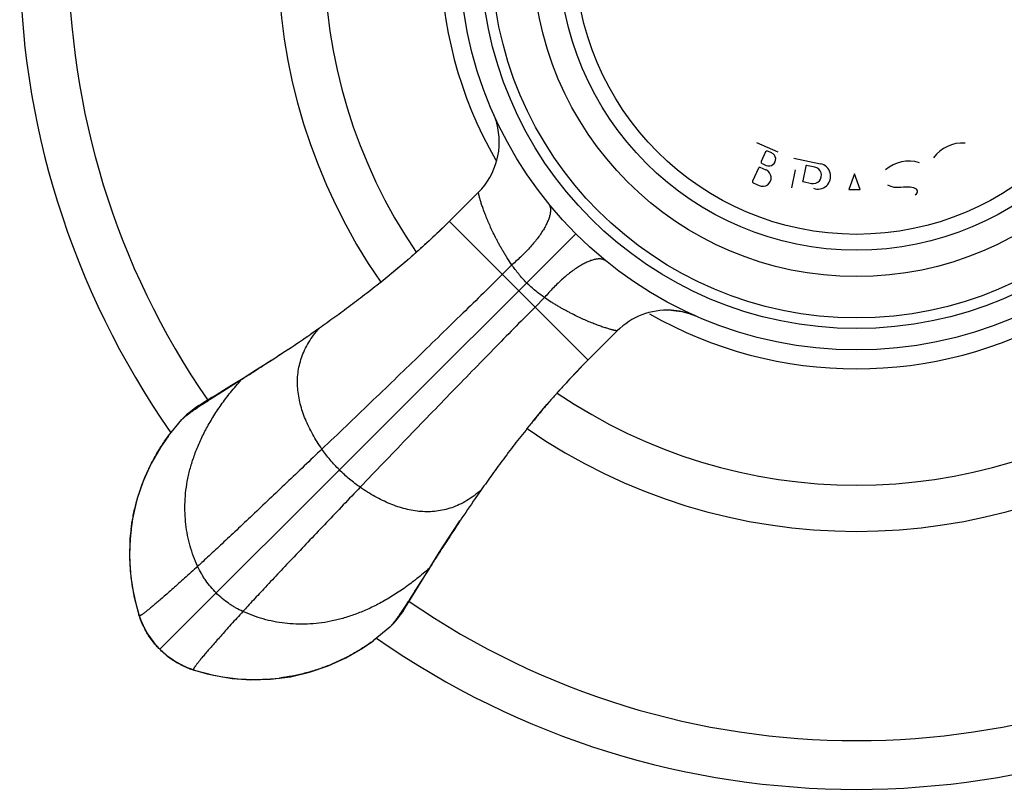
# Model space of a CAD drawing. Units: inches. Extents: x 4.76 to 7.11, y 3.15 to 5.5.
# Drawn here: x 4.76 to 6.15, y 3.15 to 4.23 of the extents above; entities that cross this region are included whole.
import ezdxf

# ---------------------------------------------------------------- set-up
doc = ezdxf.new("R2010")
doc.units = ezdxf.units.IN
doc.header["$LTSCALE"] = 0.64311
doc.header["$MEASUREMENT"] = 0
doc.layers.get('0').update_dxf_attribs({"linetype": 'CONTINUOUS'})

msp = doc.modelspace()

# ---------------------------------------------------------------- linework, layer by layer
at = {"color": 7, "linetype": 'CONTINUOUS'}
for p, q in [((5.7977, 4.0586), (5.8274, 4.0454)), ((5.8104, 4.0453), (5.8043, 4.0316)), ((5.819, 4.0437), (5.813, 4.0463)), ((5.8111, 4.0198), (5.8029, 4.0235)), ((5.8053, 4.029), (5.8113, 4.0263)), ((5.8502, 4.0365), (5.8874, 4.0286)), ((5.8668, 4.0254), (5.8624, 4.0047)), ((5.8796, 4.0237), (5.868, 4.0262)), ((5.8002, 4.0225), (5.7921, 4.0042)), ((5.847, 3.9948), (5.8524, 4.0202)), ((5.9353, 4.0146), (5.9273, 3.9925)), ((5.9433, 3.9925), (5.9353, 4.0146)), ((5.7931, 4.0016), (5.8013, 3.9979)), ((5.8631, 4.0035), (5.8748, 4.001)), ((5.9273, 3.9925), (5.9433, 3.9925))]:
    msp.add_line(p, q, dxfattribs=at)
at = {"color": 6, "linetype": 'CONTINUOUS'}
for p, q in [((5.4071, 3.9885), (5.366, 3.9474)), ((5.6925, 3.821), (5.7031, 3.8182)), ((5.7031, 3.8182), (5.7121, 3.8148)), ((5.1839, 3.7976), (5.1716, 3.7891)), ((5.602, 3.7936), (5.5608, 3.7525)), ((5.1404, 3.7679), (5.1402, 3.7677)), ((5.0739, 3.7248), (5.0484, 3.7087)), ((5.0767, 3.7268), (5.0606, 3.7169)), ((5.0606, 3.7169), (5.0402, 3.7044)), ((5.0484, 3.7087), (5.0417, 3.7044)), ((5.0238, 3.6944), (5.0189, 3.6914)), ((5.0327, 3.6999), (5.0238, 3.6944)), ((5.0402, 3.7044), (5.0327, 3.6999)), ((4.9717, 3.646), (4.9906, 3.669)), ((4.9906, 3.669), (4.9974, 3.6757)), ((5.4111, 3.5704), (5.4026, 3.5581)), ((5.3814, 3.5269), (5.3812, 3.5267)), ((4.917, 3.474), (4.9189, 3.4478)), ((5.3383, 3.4604), (5.3222, 3.4349)), ((4.9189, 3.4478), (4.9233, 3.4214)), ((5.3228, 3.4348), (5.3303, 3.4471)), ((5.3095, 3.413), (5.3228, 3.4348)), ((5.3222, 3.4349), (5.3179, 3.4282)), ((4.9233, 3.4214), (4.9305, 3.3945)), ((4.9254, 3.4126), (4.9309, 3.3934)), ((4.9309, 3.3934), (4.9356, 3.3812)), ((4.9356, 3.3812), (4.9426, 3.368)), ((5.2825, 3.3772), (5.2595, 3.3583)), ((5.2892, 3.3839), (5.2825, 3.3772)), ((4.9426, 3.368), (4.9512, 3.3558)), ((4.9504, 3.3567), (4.9448, 3.3645)), ((4.9512, 3.3558), (4.9597, 3.3463)), ((4.9597, 3.3463), (4.9694, 3.3376)), ((4.9694, 3.3376), (4.9816, 3.329)), ((4.978, 3.3313), (4.9703, 3.3368)), ((4.9706, 3.3366), (4.9758, 3.3328)), ((5.0021, 3.319), (5.0079, 3.317)), ((5.0079, 3.317), (5.035, 3.3098)), ((5.035, 3.3098), (5.0614, 3.3054))]:
    msp.add_line(p, q, dxfattribs=at)
at = {"color": 9, "linetype": 'CONTINUOUS'}
for p, q in [((5.5611, 3.7528), (5.3663, 3.9476)), ((5.5438, 3.9303), (4.9597, 3.3463)), ((5.454, 3.8865), (5.4407, 3.8732)), ((5.5, 3.8405), (5.4867, 3.8272)), ((5.0483, 3.7093), (5.0417, 3.7044)), ((5.0483, 3.7093), (5.0483, 3.7093)), ((5.3179, 3.4282), (5.3228, 3.4348)), ((5.3228, 3.4348), (5.3228, 3.4348)), ((4.9305, 3.3944), (4.9305, 3.3945)), ((4.9309, 3.3934), (4.9305, 3.3944)), ((4.9309, 3.3934), (4.9309, 3.3934)), ((5.0068, 3.3174), (5.0069, 3.3174)), ((5.0069, 3.3174), (5.0079, 3.317)), ((5.0079, 3.317), (5.0079, 3.317))]:
    msp.add_line(p, q, dxfattribs=at)
at = {"color": 6, "linetype": 'CONTINUOUS'}
for points in [[(5.366, 3.9474), (5.3487, 3.9306), (5.3284, 3.9117), (5.3069, 3.8927), (5.2845, 3.8738)], [(5.6777, 3.8228), (5.681, 3.8226), (5.6925, 3.821)], [(5.1401, 3.7677), (5.1174, 3.7527), (5.0956, 3.7388), (5.0767, 3.7268)], [(5.4836, 3.6665), (5.5034, 3.6902), (5.5234, 3.7129), (5.5431, 3.7343), (5.5608, 3.7525)], [(5.0189, 3.6914), (5.0168, 3.69), (5.0147, 3.6887), (5.0126, 3.6874), (5.0105, 3.6859), (5.0082, 3.6844), (5.0056, 3.6825), (5.0027, 3.6802), (4.9993, 3.6774), (4.9974, 3.6757)], [(4.9719, 3.6462), (4.9613, 3.6308), (4.9478, 3.6076), (4.9365, 3.5827), (4.9275, 3.5566), (4.9213, 3.5296)], [(4.9213, 3.5296), (4.9178, 3.5019), (4.917, 3.474)], [(5.3303, 3.4471), (5.3403, 3.4632), (5.3522, 3.4821), (5.3662, 3.5039), (5.3812, 3.5267)], [(4.9194, 3.5145), (4.9181, 3.5016), (4.9172, 3.479), (4.9182, 3.4565), (4.921, 3.4343), (4.9254, 3.4126)], [(5.2892, 3.3839), (5.2909, 3.3858), (5.2937, 3.3892), (5.296, 3.3922), (5.2978, 3.3947), (5.2994, 3.397), (5.3008, 3.3991), (5.3022, 3.4012), (5.3035, 3.4033), (5.3049, 3.4055), (5.3063, 3.4078), (5.3095, 3.413)], [(4.9305, 3.3944), (4.9326, 3.3884), (4.9362, 3.3797), (4.9408, 3.371)], [(4.9408, 3.371), (4.9464, 3.3621), (4.9502, 3.357)], [(5.1154, 3.3043), (5.1431, 3.3078), (5.1701, 3.3141), (5.1962, 3.323), (5.2211, 3.3344), (5.2443, 3.3478), (5.2597, 3.3584)], [(4.9758, 3.3328), (4.9846, 3.3272), (4.9934, 3.3226), (5.0021, 3.319)], [(4.9816, 3.329), (4.9948, 3.322), (5.0068, 3.3174)], [(5.0068, 3.3174), (5.0262, 3.3119), (5.0479, 3.3075), (5.07, 3.3047), (5.0925, 3.3038), (5.1151, 3.3046), (5.128, 3.3059)], [(5.0614, 3.3054), (5.0875, 3.3036), (5.1154, 3.3043)]]:
    msp.add_lwpolyline(points, dxfattribs=at)
for radius in [0.5575, 0.5275, 0.5125, 0.4545, 0.4175]:
    msp.add_circle((5.938, 4.3245), radius, dxfattribs=at)
at = {"color": 9, "linetype": 'CONTINUOUS'}
msp.add_circle((5.938, 4.3245), 0.3951, dxfattribs=at)
at = {"color": 6, "linetype": 'CONTINUOUS'}
for centre, radius, start, end in [((5.938, 4.3245), 1.175, 145.0089, 214.9909), ((5.938, 4.3245), 0.8125, 145.312, 214.688), ((5.938, 4.3245), 0.7475, 145.7946, 214.2047), ((5.6727, 3.7229), 0.1, 87.1327, 135.0006), ((5.6727, 3.7231), 0.0998, 77.8978, 87.1383), ((5.6726, 3.7225), 0.1004, 69.1917, 77.8922), ((5.6729, 3.7233), 0.0996, 66.7928, 69.1898), ((3.8888, 5.6456), 2.2566, 303.6856, 304.6435), ((5.938, 4.3245), 0.7475, 235.7911, 304.2082), ((5.938, 4.3245), 0.8125, 235.3078, 304.6916), ((7.259, 2.2754), 2.2565, 145.3561, 146.3144), ((5.1918, 3.478), 0.2743, 197.7248, 197.9541), ((5.0327, 3.4247), 0.1064, 205.0905, 207.9734), ((5.938, 4.3245), 1.175, 235.0051, 304.995), ((5.0355, 3.4235), 0.1082, 218.1381, 218.4575), ((5.037, 3.4221), 0.1083, 231.6349, 231.9492), ((5.0382, 3.4193), 0.1065, 242.0323, 244.9549), ((5.0915, 3.5784), 0.2743, 252.0459, 252.2773)]:
    msp.add_arc(centre, radius, start, end, dxfattribs=at)
at = {"color": 9, "linetype": 'CONTINUOUS'}
for centre, radius, start, end in [((5.938, 4.3245), 1.1065, 145.4101, 214.5896), ((5.938, 4.3245), 0.5841, 150.1447, 209.8554), ((5.3368, 4.0594), 0.0996, 20.4704, 23.2296), ((5.3361, 4.0591), 0.1004, 15.286, 20.4716), ((5.3364, 4.0592), 0.1, 314.9999, 15.2834), ((5.938, 4.3245), 0.5841, 240.1444, 299.8555), ((5.938, 4.3245), 1.1065, 235.4104, 304.5896), ((4.941, 3.3978), 0.011, 193.3372, 194.8202), ((4.9412, 3.3979), 0.0113, 194.8292, 197.747), ((5.0114, 3.3277), 0.0113, 252.2507, 255.1809), ((5.0113, 3.3275), 0.011, 255.1902, 257.041)]:
    msp.add_arc(centre, radius, start, end, dxfattribs=at)
at = {"color": 7, "linetype": 'CONTINUOUS'}
for centre, radius, start, end in [((6.0863, 4.0086), 0.049, 85.2069, 144.7931), ((5.8122, 4.0445), 0.002, 66, 156), ((5.8151, 4.035), 0.0095, 245.9997, 66.0003), ((5.8021, 4.0216), 0.002, 65.9999, 156.0001), ((5.8061, 4.0308), 0.002, 156, 246), ((5.8677, 4.0252), 0.001, 77.9962, 168.0033), ((5.8772, 4.0124), 0.0116, 257.9998, 78.0002), ((5.8836, 4.011), 0.018, 250.0164, 78), ((6.0114, 3.9834), 0.049, 72.2069, 131.7931), ((5.8062, 4.0089), 0.012, 245.9998, 66.0002), ((5.7939, 4.0034), 0.002, 155.9999, 246.0001), ((5.8633, 4.0045), 0.001, 167.9972, 258.0034)]:
    msp.add_arc(centre, radius, start, end, dxfattribs=at)
msp.add_open_spline([(6.0205, 3.9848), (6.023, 3.9866), (6.0266, 3.9936), (6.0079, 3.9972), (5.9939, 3.9939), (5.9865, 3.9962), (5.9818, 3.9985)], degree=3, knots=[0, 0, 0, 0, 0.127229, 0.475376, 0.753799, 1, 1, 1, 1], dxfattribs=at)
at = {"color": 9, "linetype": 'CONTINUOUS'}
for points, knots in [([(5.454, 3.8865), (5.4518, 3.8896), (5.4487, 3.8943), (5.4448, 3.9006), (5.442, 3.9053), (5.4393, 3.9098), (5.4368, 3.9143), (5.4345, 3.9187), (5.4315, 3.9244), (5.4281, 3.9312), (5.4243, 3.9392), (5.421, 3.9468), (5.418, 3.954), (5.4154, 3.9607), (5.4132, 3.9669), (5.4115, 3.9717), (5.4104, 3.9753), (5.4097, 3.9777), (5.4091, 3.9799), (5.4086, 3.982), (5.4082, 3.9835), (5.4079, 3.9846), (5.4077, 3.9854), (5.4076, 3.9861), (5.4075, 3.9867), (5.4074, 3.9872), (5.4073, 3.9876), (5.4072, 3.988), (5.4072, 3.9882), (5.4072, 3.9883), (5.4072, 3.9884), (5.4071, 3.9885), (5.4071, 3.9885), (5.4071, 3.9885), (5.4071, 3.9885)], [0, 0, 0, 0, 0.101171, 0.150135, 0.197937, 0.244554, 0.289994, 0.334266, 0.377376, 0.460115, 0.538221, 0.611677, 0.680359, 0.744092, 0.802624, 0.855433, 0.879511, 0.901936, 0.922573, 0.941242, 0.95776, 0.965155, 0.971943, 0.9781, 0.983591, 0.988369, 0.992391, 0.99561, 0.996905, 0.997982, 0.998836, 0.999461, 0.999851, 1, 1, 1, 1]), ([(5.5052, 3.9731), (5.5056, 3.9727), (5.5062, 3.9718), (5.507, 3.9703), (5.5076, 3.9686), (5.508, 3.9669), (5.5083, 3.965), (5.5083, 3.9629), (5.5082, 3.9608), (5.5079, 3.9586), (5.5074, 3.9562), (5.5068, 3.9538), (5.5059, 3.9512), (5.5049, 3.9486), (5.5037, 3.9458), (5.5024, 3.943), (5.5009, 3.9401), (5.4992, 3.9372), (5.4973, 3.9342), (5.4946, 3.93), (5.4908, 3.9247), (5.4858, 3.9183), (5.4803, 3.9119), (5.4743, 3.9054), (5.4679, 3.899), (5.4611, 3.8926), (5.4564, 3.8885), (5.454, 3.8865)], [0, 0, 0, 0, 0.015547, 0.031361, 0.047667, 0.064666, 0.082531, 0.101409, 0.121415, 0.142637, 0.165138, 0.188964, 0.214145, 0.240695, 0.268606, 0.297863, 0.328443, 0.360318, 0.393453, 0.4278, 0.499902, 0.57616, 0.656062, 0.739051, 0.824539, 0.911797, 1, 1, 1, 1]), ([(5.4748, 3.8613), (5.4728, 3.8633), (5.469, 3.8673), (5.4636, 3.8736), (5.4587, 3.88), (5.4555, 3.8843), (5.454, 3.8865)], [0, 0, 0, 0, 0.255337, 0.508267, 0.75692, 1, 1, 1, 1]), ([(5.5866, 3.8917), (5.5862, 3.8921), (5.5853, 3.8927), (5.5838, 3.8935), (5.5821, 3.8941), (5.5803, 3.8945), (5.5784, 3.8948), (5.5764, 3.8948), (5.5743, 3.8947), (5.572, 3.8944), (5.5697, 3.8939), (5.5672, 3.8933), (5.5647, 3.8924), (5.562, 3.8914), (5.5593, 3.8902), (5.5565, 3.8889), (5.5536, 3.8874), (5.5507, 3.8857), (5.5476, 3.8838), (5.5435, 3.8811), (5.5382, 3.8774), (5.5318, 3.8723), (5.5254, 3.8668), (5.5189, 3.8608), (5.5124, 3.8544), (5.5061, 3.8476), (5.502, 3.8429), (5.5, 3.8405)], [0, 0, 0, 0, 0.015547, 0.031361, 0.047668, 0.064666, 0.082532, 0.10141, 0.121416, 0.142639, 0.16514, 0.188966, 0.214147, 0.240697, 0.268608, 0.297865, 0.328445, 0.360319, 0.393455, 0.427802, 0.499903, 0.576161, 0.656063, 0.739051, 0.824539, 0.911798, 1, 1, 1, 1]), ([(5.4407, 3.8732), (5.4318, 3.8644), (5.4134, 3.8461), (5.3846, 3.8179), (5.354, 3.788), (5.322, 3.7569), (5.2889, 3.725), (5.2553, 3.6925), (5.2214, 3.66), (5.1987, 3.6384), (5.1874, 3.6276)], [0, 0, 0, 0, 0.106249, 0.221007, 0.342696, 0.46974, 0.600562, 0.733591, 0.86726, 1, 1, 1, 1]), ([(5.5, 3.8405), (5.4978, 3.842), (5.4934, 3.8452), (5.4871, 3.8502), (5.4808, 3.8555), (5.4767, 3.8593), (5.4748, 3.8613)], [0, 0, 0, 0, 0.24308, 0.491733, 0.744663, 1, 1, 1, 1]), ([(5.602, 3.7937), (5.602, 3.7937), (5.602, 3.7937), (5.602, 3.7937), (5.602, 3.7937), (5.6019, 3.7937), (5.6019, 3.7937), (5.6018, 3.7937), (5.6018, 3.7937), (5.6016, 3.7937), (5.6015, 3.7937), (5.6013, 3.7938), (5.6011, 3.7938), (5.6009, 3.7938), (5.6006, 3.7939), (5.6002, 3.794), (5.5995, 3.7941), (5.5989, 3.7943), (5.5981, 3.7944), (5.5973, 3.7946), (5.5964, 3.7948), (5.5952, 3.7952), (5.5934, 3.7956), (5.5912, 3.7962), (5.5888, 3.797), (5.5862, 3.7978), (5.5834, 3.7987), (5.5805, 3.7996), (5.5775, 3.8007), (5.5731, 3.8023), (5.5674, 3.8045), (5.5603, 3.8075), (5.5527, 3.8108), (5.5447, 3.8146), (5.5379, 3.818), (5.5322, 3.821), (5.5278, 3.8234), (5.5233, 3.8259), (5.5188, 3.8285), (5.5141, 3.8313), (5.5078, 3.8352), (5.5031, 3.8383), (5.5, 3.8405)], [0, 0, 0, 0, 0.000047, 0.000155, 0.000322, 0.000548, 0.000832, 0.001175, 0.002029, 0.003105, 0.004397, 0.005901, 0.00761, 0.009519, 0.011622, 0.016391, 0.021871, 0.028019, 0.034802, 0.042194, 0.050171, 0.058712, 0.077384, 0.098024, 0.120446, 0.144525, 0.170183, 0.197345, 0.225936, 0.25588, 0.319613, 0.3883, 0.461757, 0.539863, 0.622603, 0.665712, 0.709985, 0.755427, 0.802047, 0.849855, 0.898826, 1, 1, 1, 1]), ([(5.4867, 3.8272), (5.4779, 3.8184), (5.4596, 3.7999), (5.4313, 3.7711), (5.4015, 3.7405), (5.3704, 3.7085), (5.3384, 3.6755), (5.306, 3.6418), (5.2735, 3.6079), (5.2518, 3.5852), (5.2411, 3.574)], [0, 0, 0, 0, 0.106249, 0.221007, 0.342696, 0.46974, 0.600562, 0.733591, 0.86726, 1, 1, 1, 1]), ([(5.1874, 3.6276), (5.1851, 3.631), (5.1806, 3.6378), (5.1744, 3.6482), (5.1689, 3.6588), (5.1641, 3.6695), (5.1601, 3.6802), (5.1569, 3.6911), (5.1546, 3.702), (5.1532, 3.7129), (5.1529, 3.7238), (5.1536, 3.7347), (5.1555, 3.7455), (5.1586, 3.7562), (5.1629, 3.7669), (5.1686, 3.7774), (5.1755, 3.7878), (5.181, 3.7944), (5.1839, 3.7976)], [0, 0, 0, 0, 0.066313, 0.131656, 0.195917, 0.25903, 0.320981, 0.381819, 0.441668, 0.500738, 0.559333, 0.617862, 0.676819, 0.736781, 0.798388, 0.862322, 0.92929, 1, 1, 1, 1]), ([(5.0129, 3.4629), (5.0108, 3.4675), (5.0069, 3.4769), (5.0022, 3.4914), (4.9986, 3.5064), (4.9962, 3.5218), (4.9949, 3.5375), (4.995, 3.5536), (4.9963, 3.57), (4.999, 3.5866), (5.0031, 3.6035), (5.0087, 3.6205), (5.0157, 3.6377), (5.0227, 3.6521), (5.0291, 3.6635), (5.0361, 3.6753), (5.0459, 3.6901), (5.0591, 3.7076), (5.0688, 3.7191), (5.0739, 3.7248)], [0, 0, 0, 0, 0.05313, 0.106539, 0.16037, 0.214791, 0.269993, 0.326192, 0.383623, 0.442541, 0.503218, 0.565933, 0.630961, 0.698572, 0.733433, 0.769038, 0.842597, 0.919504, 1, 1, 1, 1]), ([(5.1874, 3.6276), (5.1709, 3.6118), (5.1463, 3.5883), (5.1137, 3.5574), (5.0904, 3.5352), (5.0683, 3.5144), (5.0509, 3.4981), (5.038, 3.4861), (5.0291, 3.4778), (5.0208, 3.4701), (5.0154, 3.4652), (5.0129, 3.4629)], [0, 0, 0, 0, 0.285316, 0.425829, 0.560987, 0.688015, 0.804813, 0.858772, 0.909451, 0.956607, 1, 1, 1, 1]), ([(5.2119, 3.5984), (5.2096, 3.6007), (5.2052, 3.6053), (5.1989, 3.6125), (5.1929, 3.6199), (5.1892, 3.625), (5.1874, 3.6276)], [0, 0, 0, 0, 0.252333, 0.503703, 0.753208, 1, 1, 1, 1]), ([(5.2411, 3.574), (5.2385, 3.5757), (5.2334, 3.5795), (5.226, 3.5854), (5.2188, 3.5917), (5.2142, 3.5962), (5.2119, 3.5984)], [0, 0, 0, 0, 0.246792, 0.496297, 0.747667, 1, 1, 1, 1]), ([(5.2411, 3.574), (5.2253, 3.5574), (5.2018, 3.5328), (5.1709, 3.5003), (5.1487, 3.4769), (5.1279, 3.4548), (5.1116, 3.4375), (5.0995, 3.4245), (5.0913, 3.4156), (5.0836, 3.4073), (5.0787, 3.402), (5.0764, 3.3994)], [0, 0, 0, 0, 0.285316, 0.425829, 0.560987, 0.688015, 0.804813, 0.858772, 0.909451, 0.956607, 1, 1, 1, 1]), ([(5.4111, 3.5704), (5.4078, 3.5675), (5.4013, 3.5621), (5.3909, 3.5551), (5.3804, 3.5495), (5.3697, 3.5451), (5.359, 3.542), (5.3481, 3.5402), (5.3373, 3.5394), (5.3264, 3.5397), (5.3154, 3.5411), (5.3046, 3.5434), (5.2937, 3.5466), (5.2829, 3.5506), (5.2723, 3.5554), (5.2617, 3.561), (5.2513, 3.5671), (5.2444, 3.5716), (5.2411, 3.574)], [0, 0, 0, 0, 0.070713, 0.137683, 0.201619, 0.263226, 0.323188, 0.382146, 0.440674, 0.499269, 0.558338, 0.618186, 0.679023, 0.740972, 0.804085, 0.868346, 0.933688, 1, 1, 1, 1]), ([(5.0129, 3.4629), (5.0068, 3.4573), (4.9979, 3.4493), (4.9863, 3.4389), (4.9785, 3.4319), (4.9713, 3.4255), (4.9646, 3.4197), (4.9585, 3.4144), (4.9538, 3.4104), (4.9504, 3.4075), (4.948, 3.4055), (4.9458, 3.4037), (4.9437, 3.402), (4.9418, 3.4004), (4.94, 3.399), (4.9384, 3.3978), (4.9369, 3.3967), (4.9356, 3.3957), (4.9346, 3.395), (4.9339, 3.3946), (4.9335, 3.3943), (4.933, 3.394), (4.9326, 3.3938), (4.9323, 3.3936), (4.932, 3.3934), (4.9317, 3.3933), (4.9314, 3.3932), (4.9313, 3.3932), (4.9312, 3.3932), (4.9311, 3.3932), (4.931, 3.3932), (4.9309, 3.3933), (4.9309, 3.3933), (4.9309, 3.3933)], [0, 0, 0, 0, 0.230113, 0.334373, 0.431331, 0.520909, 0.60303, 0.677616, 0.74459, 0.775199, 0.803878, 0.830615, 0.855404, 0.878234, 0.899098, 0.917986, 0.934893, 0.949811, 0.962735, 0.968449, 0.973665, 0.978382, 0.982603, 0.986329, 0.989565, 0.992318, 0.994599, 0.996432, 0.997193, 0.997863, 0.998985, 0.999491, 1, 1, 1, 1]), ([(5.0389, 3.4255), (5.0362, 3.4282), (5.0311, 3.4338), (5.0252, 3.4414), (5.021, 3.4478), (5.0171, 3.4543), (5.0145, 3.4594), (5.0129, 3.4629)], [0, 0, 0, 0, 0.25049, 0.500736, 0.625747, 0.750642, 1, 1, 1, 1]), ([(5.3383, 3.4604), (5.3326, 3.4553), (5.3211, 3.4457), (5.3036, 3.4324), (5.2888, 3.4226), (5.277, 3.4156), (5.2655, 3.4092), (5.2512, 3.4022), (5.234, 3.3952), (5.2169, 3.3896), (5.2001, 3.3855), (5.1834, 3.3828), (5.1671, 3.3815), (5.151, 3.3815), (5.1352, 3.3827), (5.1199, 3.3851), (5.1049, 3.3887), (5.0904, 3.3935), (5.081, 3.3973), (5.0764, 3.3994)], [0, 0, 0, 0, 0.080496, 0.157403, 0.230962, 0.266567, 0.301428, 0.369039, 0.434067, 0.496782, 0.557459, 0.616377, 0.673808, 0.730007, 0.785209, 0.83963, 0.893461, 0.94687, 1, 1, 1, 1]), ([(5.0764, 3.3994), (5.0729, 3.401), (5.0678, 3.4036), (5.0613, 3.4075), (5.0549, 3.4118), (5.0473, 3.4176), (5.0416, 3.4228), (5.0389, 3.4255)], [0, 0, 0, 0, 0.249358, 0.374253, 0.499264, 0.74951, 1, 1, 1, 1]), ([(4.9309, 3.3933), (4.9309, 3.3933), (4.9309, 3.3933), (4.9309, 3.3934), (4.9309, 3.3934)], [0, 0, 0, 0, 0.244227, 1, 1, 1, 1]), ([(5.0764, 3.3994), (5.0708, 3.3933), (5.0627, 3.3844), (5.0524, 3.3728), (5.0454, 3.365), (5.039, 3.3578), (5.0332, 3.3511), (5.0279, 3.3451), (5.0239, 3.3403), (5.0209, 3.3369), (5.019, 3.3345), (5.0171, 3.3323), (5.0154, 3.3302), (5.0139, 3.3283), (5.0125, 3.3265), (5.0113, 3.3249), (5.0102, 3.3235), (5.0092, 3.3222), (5.0085, 3.3212), (5.008, 3.3204), (5.0077, 3.32), (5.0075, 3.3195), (5.0072, 3.3191), (5.0071, 3.3188), (5.0069, 3.3185), (5.0068, 3.3182), (5.0067, 3.318), (5.0067, 3.3178), (5.0067, 3.3177), (5.0067, 3.3176), (5.0067, 3.3175), (5.0068, 3.3174), (5.0068, 3.3174), (5.0068, 3.3174)], [0, 0, 0, 0, 0.230113, 0.334373, 0.431331, 0.52091, 0.60303, 0.677616, 0.744591, 0.7752, 0.803878, 0.830616, 0.855405, 0.878235, 0.899098, 0.917987, 0.934893, 0.949811, 0.962736, 0.96845, 0.973665, 0.978383, 0.982603, 0.98633, 0.989566, 0.992318, 0.994599, 0.996432, 0.997193, 0.997863, 0.998985, 0.999491, 1, 1, 1, 1]), ([(5.0068, 3.3174), (5.0068, 3.3174), (5.0068, 3.3174), (5.0068, 3.3174), (5.0068, 3.3174)], [0, 0, 0, 0, 0.244228, 1, 1, 1, 1])]:
    msp.add_open_spline(points, degree=3, knots=knots, dxfattribs=at)
at = {"color": 6, "linetype": 'CONTINUOUS'}
for points, knots in [([(5.366, 3.9474), (5.3585, 3.9399), (5.3433, 3.9252), (5.3239, 3.9076), (5.3083, 3.8939), (5.2928, 3.8806), (5.2735, 3.8647), (5.2505, 3.8465), (5.2279, 3.8293), (5.2057, 3.8131), (5.1911, 3.8027), (5.1839, 3.7976)], [0, 0, 0, 0, 0.134628, 0.267957, 0.333795, 0.398951, 0.526896, 0.651233, 0.771647, 0.887957, 1, 1, 1, 1]), ([(5.1402, 3.7677), (5.1343, 3.7638), (5.1228, 3.7562), (5.1058, 3.7452), (5.0896, 3.7348), (5.0791, 3.7281), (5.0739, 3.7248)], [0, 0, 0, 0, 0.2686, 0.524599, 0.768318, 1, 1, 1, 1]), ([(5.5608, 3.7525), (5.5571, 3.7487), (5.5497, 3.7412), (5.5387, 3.7297), (5.528, 3.7181), (5.5175, 3.7065), (5.5073, 3.6948), (5.4973, 3.6831), (5.4876, 3.6714), (5.4781, 3.6598), (5.4689, 3.6482), (5.457, 3.6331), (5.4428, 3.6144), (5.4266, 3.5923), (5.4162, 3.5776), (5.4111, 3.5704)], [0, 0, 0, 0, 0.06739, 0.134637, 0.201553, 0.267986, 0.333831, 0.398983, 0.463364, 0.526911, 0.589563, 0.65127, 0.771721, 0.888022, 1, 1, 1, 1]), ([(5.0417, 3.7044), (5.0393, 3.7029), (5.0348, 3.7001), (5.0282, 3.6958), (5.022, 3.6918), (5.0162, 3.688), (5.0108, 3.6844), (5.0059, 3.681), (5.0021, 3.6784), (4.9994, 3.6763), (4.9981, 3.6753), (4.9975, 3.6749)], [0, 0, 0, 0, 0.155212, 0.302622, 0.441837, 0.57247, 0.694101, 0.80623, 0.90836, 0.955525, 1, 1, 1, 1]), ([(4.9975, 3.6749), (4.9968, 3.6743), (4.9955, 3.6733), (4.9937, 3.6718), (4.9921, 3.6704), (4.9911, 3.6695), (4.9906, 3.669)], [0, 0, 0, 0, 0.284577, 0.546499, 0.785146, 1, 1, 1, 1]), ([(4.9194, 3.5145), (4.9201, 3.5204), (4.9215, 3.5293), (4.9239, 3.5409), (4.9267, 3.5525), (4.9308, 3.5668), (4.937, 3.5837), (4.9441, 3.6001), (4.9523, 3.616), (4.9615, 3.6313), (4.9682, 3.6412), (4.9717, 3.646)], [0, 0, 0, 0, 0.124982, 0.187472, 0.24996, 0.37493, 0.499923, 0.624939, 0.749965, 0.874989, 1, 1, 1, 1]), ([(5.3812, 3.5267), (5.3773, 3.5208), (5.3697, 3.5093), (5.3586, 3.4923), (5.3483, 3.4761), (5.3415, 3.4656), (5.3383, 3.4604)], [0, 0, 0, 0, 0.2686, 0.524599, 0.768318, 1, 1, 1, 1]), ([(5.3179, 3.4282), (5.3164, 3.4259), (5.3135, 3.4213), (5.3093, 3.4147), (5.3053, 3.4085), (5.3015, 3.4027), (5.2979, 3.3973), (5.2945, 3.3924), (5.2918, 3.3887), (5.2898, 3.3859), (5.2888, 3.3846), (5.2883, 3.384)], [0, 0, 0, 0, 0.155212, 0.302622, 0.441838, 0.572471, 0.694102, 0.806231, 0.90836, 0.955525, 1, 1, 1, 1]), ([(4.9363, 3.3795), (4.9353, 3.3816), (4.9333, 3.3862), (4.9317, 3.3909), (4.9309, 3.3934)], [0, 0, 0, 0, 0.47304, 1, 1, 1, 1]), ([(4.9448, 3.3645), (4.9443, 3.3653), (4.9432, 3.3669), (4.9417, 3.3694), (4.9402, 3.372), (4.9392, 3.3738), (4.9387, 3.3747)], [0, 0, 0, 0, 0.239466, 0.484902, 0.73787, 1, 1, 1, 1]), ([(5.2883, 3.384), (5.2878, 3.3833), (5.2868, 3.382), (5.2853, 3.3802), (5.2839, 3.3786), (5.283, 3.3776), (5.2825, 3.3772)], [0, 0, 0, 0, 0.284577, 0.546499, 0.785146, 1, 1, 1, 1]), ([(4.9597, 3.3463), (4.9581, 3.3479), (4.9558, 3.3503), (4.9528, 3.3537), (4.9515, 3.3554), (4.9508, 3.3562)], [0, 0, 0, 0, 0.515145, 0.760128, 1, 1, 1, 1]), ([(4.9698, 3.3372), (4.969, 3.3379), (4.9673, 3.3393), (4.9639, 3.3422), (4.9614, 3.3446), (4.9597, 3.3463)], [0, 0, 0, 0, 0.239848, 0.484775, 1, 1, 1, 1]), ([(5.2595, 3.3583), (5.2547, 3.3548), (5.2449, 3.348), (5.2295, 3.3388), (5.2136, 3.3307), (5.1972, 3.3235), (5.1803, 3.3174), (5.166, 3.3132), (5.1544, 3.3104), (5.1428, 3.308), (5.1339, 3.3066), (5.128, 3.3059)], [0, 0, 0, 0, 0.125011, 0.250035, 0.375061, 0.500077, 0.62507, 0.75004, 0.812528, 0.875018, 1, 1, 1, 1]), ([(4.9882, 3.3252), (4.9873, 3.3257), (4.9855, 3.3267), (4.9829, 3.3282), (4.9804, 3.3297), (4.9788, 3.3308), (4.978, 3.3313)], [0, 0, 0, 0, 0.262096, 0.515063, 0.760515, 1, 1, 1, 1]), ([(5.0069, 3.3174), (5.0044, 3.3182), (4.9997, 3.3198), (4.9952, 3.3218), (4.9931, 3.3228)], [0, 0, 0, 0, 0.526807, 1, 1, 1, 1])]:
    msp.add_open_spline(points, degree=3, knots=knots, dxfattribs=at)

doc.saveas('drawing.dxf')
